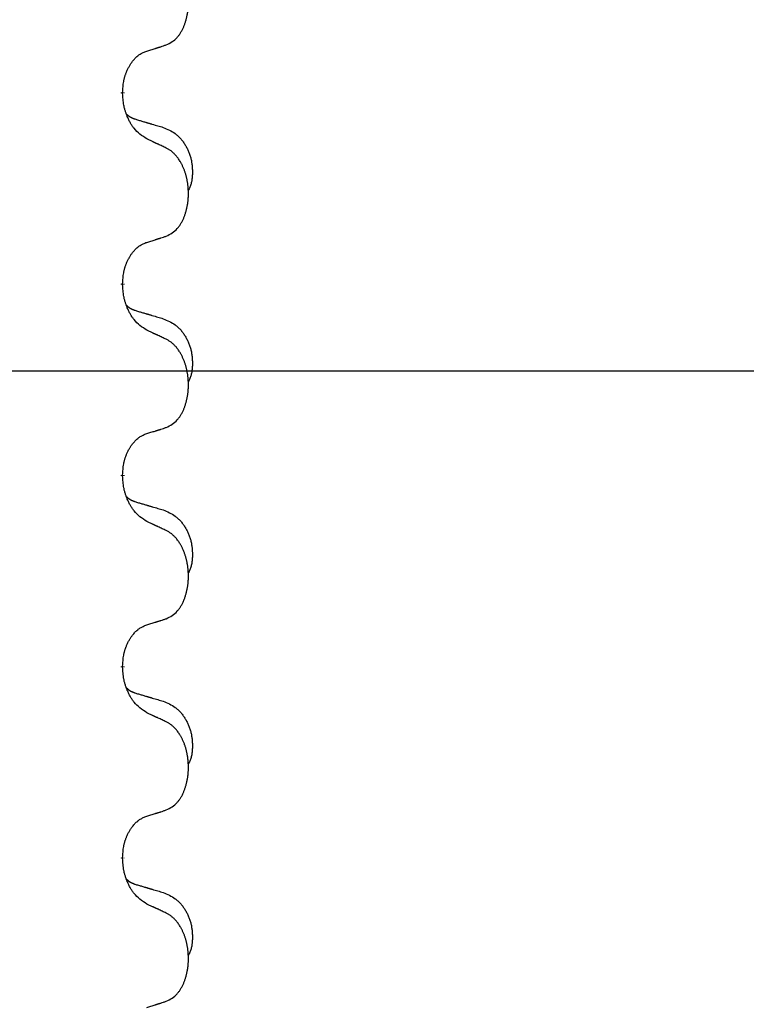
# Model space of a CAD drawing. Units: millimetres. Extents: x -107 to 751, y 0 to 601.
# Drawn here: x 396 to 402, y 473 to 482 of the extents above; entities that cross this region are included whole.
import ezdxf

# ---------------------------------------------------------------- set-up
doc = ezdxf.new("R2010")
doc.units = ezdxf.units.MM
doc.linetypes.add('SLD_Durchgehend', pattern=[0, 0, 0])
doc.layers.add('1', color=7, linetype='Continuous')
doc.styles.add('CONVERTER_11', font='txt.shx', dxfattribs={"width": 0.9})
doc.dimstyles.new('ME10_DIM_16', dxfattribs={"dimtxt": 24, "dimasz": 24, "dimexe": 4, "dimexo": 0, "dimgap": 4, "dimtad": 1, "dimdsep": 46, "dimtxsty": 'CONVERTER_11', "dimsah": 1, "dimcen": 0.09, "dimclrd": 4, "dimclre": 4, "dimclrt": 1, "dimadec": 0, "dimazin": 0, "dimtfac": 1, "dimtdec": 4, "dimtix": 1, "dimtmove": 0, "dimatfit": 3, "dimfxl": 1, "dimtolj": 1, "dimtzin": 0, "dimarcsym": 0})

# ---------------------------------------------------------------- blocks, each defined once
blk = doc.blocks.new('HL50W-Füsse', base_point=(3.803, -1247.049))
at = {"color": 7, "linetype": 'SLD_Durchgehend', "const_width": 0.0625}
for points in [[(508.196, 1203.34), (508.196, 1203.325)], [(508.196, 1200.165), (508.196, 1200.15)], [(508.196, 1196.99), (508.196, 1196.975)], [(508.196, 1193.815), (508.196, 1193.8)], [(508.196, 1190.64), (508.196, 1190.625)]]:
    blk.add_lwpolyline(points, dxfattribs=at)
at = {"color": 7, "linetype": 'SLD_Durchgehend'}
for points, knots in [([(508.92, 1204.13), (508.953, 1204.146), (509.019, 1204.18), (509.082, 1204.232), (509.116, 1204.272), (509.13, 1204.29), (509.144, 1204.308), (509.157, 1204.328), (509.169, 1204.35), (509.182, 1204.372), (509.193, 1204.395), (509.204, 1204.418), (509.213, 1204.44), (509.222, 1204.462), (509.23, 1204.484), (509.238, 1204.507), (509.245, 1204.531), (509.252, 1204.556), (509.258, 1204.58), (509.264, 1204.605), (509.269, 1204.631), (509.274, 1204.658), (509.277, 1204.684), (509.281, 1204.711), (509.283, 1204.739), (509.285, 1204.766), (509.287, 1204.794), (509.287, 1204.821), (509.287, 1204.847), (509.287, 1204.872), (509.286, 1204.897), (509.284, 1204.922), (509.282, 1204.947), (509.28, 1204.971), (509.277, 1204.996), (509.273, 1205.02), (509.269, 1205.044), (509.264, 1205.068), (509.259, 1205.091), (509.254, 1205.114), (509.248, 1205.137), (509.242, 1205.159), (509.235, 1205.181), (509.228, 1205.203), (509.22, 1205.225), (509.211, 1205.248), (509.202, 1205.27), (509.192, 1205.292), (509.182, 1205.313), (509.172, 1205.333), (509.161, 1205.352), (509.148, 1205.374), (509.133, 1205.398), (509.116, 1205.423), (509.097, 1205.448), (509.079, 1205.47), (509.059, 1205.491), (509.04, 1205.51), (509.02, 1205.528), (508.994, 1205.548), (508.96, 1205.57), (508.934, 1205.585), (508.92, 1205.592)], [0, 0, 0, 0, 0.11048, 0.22096, 0.2438, 0.266649, 0.289537, 0.312423, 0.338182, 0.363942, 0.389684, 0.415425, 0.43907, 0.462713, 0.48636, 0.510006, 0.535335, 0.560664, 0.585992, 0.611321, 0.638238, 0.665155, 0.692074, 0.718994, 0.746736, 0.774479, 0.802219, 0.829959, 0.855068, 0.880178, 0.905288, 0.930398, 0.955063, 0.979727, 1.004391, 1.029055, 1.05317, 1.077286, 1.101401, 1.125516, 1.148415, 1.171313, 1.194212, 1.217111, 1.241338, 1.265564, 1.289789, 1.314014, 1.33646, 1.358905, 1.381354, 1.403803, 1.434509, 1.465215, 1.495942, 1.526667, 1.553727, 1.58079, 1.607802, 1.634803, 1.680601, 1.726399, 1.726399, 1.726399, 1.726399]), ([(508.597, 1204.027), (508.62, 1204.034), (508.666, 1204.049), (508.716, 1204.064), (508.747, 1204.074), (508.759, 1204.077), (508.77, 1204.081), (508.782, 1204.085), (508.793, 1204.088), (508.805, 1204.092), (508.816, 1204.096), (508.839, 1204.103), (508.874, 1204.114), (508.905, 1204.125), (508.92, 1204.13)], [0, 0, 0, 0, 0.072467, 0.1449339, 0.1570396, 0.1691453, 0.181251, 0.1933566, 0.2054742, 0.2175917, 0.2297093, 0.2418268, 0.2903502, 0.3388736, 0.3388736, 0.3388736, 0.3388736]), ([(508.196, 1203.34), (508.198, 1203.371), (508.201, 1203.432), (508.209, 1203.5), (508.218, 1203.545), (508.222, 1203.566), (508.228, 1203.586), (508.234, 1203.607), (508.24, 1203.627), (508.246, 1203.646), (508.253, 1203.665), (508.262, 1203.685), (508.271, 1203.708), (508.283, 1203.732), (508.295, 1203.755), (508.307, 1203.778), (508.32, 1203.799), (508.333, 1203.819), (508.346, 1203.838), (508.362, 1203.859), (508.38, 1203.881), (508.4, 1203.904), (508.422, 1203.925), (508.444, 1203.945), (508.466, 1203.962), (508.489, 1203.977), (508.512, 1203.991), (508.538, 1204.004), (508.566, 1204.016), (508.587, 1204.024), (508.597, 1204.027)], [0, 0, 0, 0, 0.0921911, 0.1843821, 0.20591, 0.2274409, 0.2489766, 0.2705115, 0.2907895, 0.3110675, 0.3313472, 0.3516275, 0.3780441, 0.4044611, 0.4308749, 0.4572883, 0.4811357, 0.5049824, 0.5288358, 0.5526907, 0.5831984, 0.6137075, 0.6442319, 0.6747535, 0.7017613, 0.7287719, 0.7557302, 0.7826753, 0.8155538, 0.8484323, 0.8484323, 0.8484323, 0.8484323]), ([(508.597, 1202.568), (508.558, 1202.593), (508.481, 1202.644), (508.408, 1202.715), (508.369, 1202.766), (508.354, 1202.787), (508.339, 1202.81), (508.325, 1202.833), (508.311, 1202.858), (508.298, 1202.885), (508.285, 1202.911), (508.274, 1202.937), (508.264, 1202.961), (508.256, 1202.983), (508.248, 1203.006), (508.24, 1203.029), (508.233, 1203.053), (508.226, 1203.077), (508.221, 1203.102), (508.211, 1203.151), (508.202, 1203.226), (508.198, 1203.292), (508.196, 1203.325)], [0, 0, 0, 0, 0.1384339, 0.2768679, 0.3033597, 0.3298585, 0.3563872, 0.3829147, 0.4124908, 0.4420671, 0.4716312, 0.5011954, 0.5251621, 0.5491281, 0.5730953, 0.5970624, 0.6225046, 0.647948, 0.6733839, 0.6988157, 0.7982768, 0.8977379, 0.8977379, 0.8977379, 0.8977379]), ([(508.26, 1202.982), (508.26, 1202.982), (508.261, 1202.981), (508.264, 1202.978), (508.268, 1202.974), (508.274, 1202.968), (508.28, 1202.963), (508.286, 1202.958), (508.292, 1202.953), (508.299, 1202.948), (508.305, 1202.944), (508.312, 1202.939), (508.319, 1202.935), (508.325, 1202.931), (508.332, 1202.927), (508.339, 1202.924), (508.346, 1202.92), (508.354, 1202.917), (508.361, 1202.914), (508.368, 1202.911), (508.375, 1202.908), (508.383, 1202.905), (508.39, 1202.902), (508.405, 1202.897), (508.428, 1202.889), (508.448, 1202.883), (508.458, 1202.88)], [0, 0, 0, 0, 0.001845, 0.0036901, 0.0117985, 0.0199078, 0.0280202, 0.0361323, 0.0440497, 0.0519672, 0.0598837, 0.0678001, 0.0756537, 0.0835073, 0.0913611, 0.0992148, 0.1070839, 0.114953, 0.1228221, 0.1306911, 0.1386101, 0.1465292, 0.1544482, 0.1623671, 0.1943097, 0.2262522, 0.2262522, 0.2262522, 0.2262522]), ([(508.458, 1202.88), (508.478, 1202.875), (508.516, 1202.863), (508.559, 1202.851), (508.587, 1202.842), (508.602, 1202.838), (508.616, 1202.834), (508.63, 1202.83), (508.645, 1202.825), (508.659, 1202.821), (508.674, 1202.817), (508.713, 1202.805), (508.778, 1202.786), (508.838, 1202.769), (508.868, 1202.76)], [0, 0, 0, 0, 0.0597754, 0.1195507, 0.1344951, 0.1494396, 0.164384, 0.1793284, 0.1942733, 0.2092182, 0.2241631, 0.239108, 0.3332541, 0.4274002, 0.4274002, 0.4274002, 0.4274002]), ([(508.868, 1202.76), (508.903, 1202.745), (508.972, 1202.716), (509.046, 1202.674), (509.091, 1202.639), (509.113, 1202.62), (509.134, 1202.599), (509.155, 1202.578), (509.174, 1202.555), (509.193, 1202.531), (509.211, 1202.506), (509.228, 1202.481), (509.243, 1202.454), (509.258, 1202.428), (509.272, 1202.4), (509.285, 1202.373), (509.297, 1202.344), (509.307, 1202.315), (509.317, 1202.285), (509.325, 1202.256), (509.333, 1202.226), (509.339, 1202.195), (509.343, 1202.165), (509.347, 1202.134), (509.35, 1202.103), (509.352, 1202.072), (509.353, 1202.041), (509.353, 1202.009), (509.353, 1201.978), (509.351, 1201.946), (509.348, 1201.915), (509.344, 1201.884), (509.339, 1201.854), (509.332, 1201.824), (509.323, 1201.795), (509.312, 1201.766), (509.298, 1201.738), (509.288, 1201.719), (509.283, 1201.709)], [0, 0, 0, 0, 0.11248, 0.224961, 0.254186, 0.283426, 0.31271, 0.341991, 0.372448, 0.402906, 0.433349, 0.463793, 0.494366, 0.524938, 0.555513, 0.586088, 0.617098, 0.648109, 0.679115, 0.710121, 0.740923, 0.771725, 0.802531, 0.833337, 0.864673, 0.896008, 0.927346, 0.958685, 0.99012, 1.021553, 1.05301, 1.084467, 1.114994, 1.145525, 1.175982, 1.206419, 1.238567, 1.270714, 1.270714, 1.270714, 1.270714]), ([(508.92, 1202.417), (508.897, 1202.428), (508.852, 1202.449), (508.803, 1202.472), (508.772, 1202.487), (508.76, 1202.492), (508.749, 1202.498), (508.737, 1202.503), (508.725, 1202.508), (508.714, 1202.514), (508.702, 1202.519), (508.679, 1202.53), (508.644, 1202.546), (508.613, 1202.561), (508.597, 1202.568)], [0, 0, 0, 0, 0.0753711, 0.1507421, 0.1636224, 0.1765026, 0.1893829, 0.2022632, 0.215138, 0.2280128, 0.2408877, 0.2537625, 0.3052361, 0.3567097, 0.3567097, 0.3567097, 0.3567097]), ([(508.92, 1200.955), (508.953, 1200.971), (509.019, 1201.005), (509.082, 1201.057), (509.116, 1201.097), (509.13, 1201.115), (509.144, 1201.133), (509.157, 1201.153), (509.169, 1201.175), (509.182, 1201.197), (509.193, 1201.22), (509.204, 1201.243), (509.213, 1201.265), (509.222, 1201.287), (509.23, 1201.309), (509.238, 1201.332), (509.245, 1201.356), (509.252, 1201.381), (509.258, 1201.405), (509.264, 1201.43), (509.269, 1201.456), (509.274, 1201.483), (509.277, 1201.509), (509.281, 1201.536), (509.283, 1201.564), (509.285, 1201.591), (509.287, 1201.619), (509.287, 1201.646), (509.287, 1201.672), (509.287, 1201.697), (509.286, 1201.722), (509.284, 1201.747), (509.282, 1201.772), (509.28, 1201.796), (509.277, 1201.821), (509.273, 1201.845), (509.269, 1201.869), (509.264, 1201.893), (509.259, 1201.916), (509.254, 1201.939), (509.248, 1201.962), (509.242, 1201.984), (509.235, 1202.006), (509.228, 1202.028), (509.22, 1202.05), (509.211, 1202.073), (509.202, 1202.095), (509.192, 1202.117), (509.182, 1202.138), (509.172, 1202.158), (509.161, 1202.177), (509.148, 1202.199), (509.133, 1202.223), (509.116, 1202.248), (509.097, 1202.273), (509.079, 1202.295), (509.059, 1202.316), (509.04, 1202.335), (509.02, 1202.353), (508.994, 1202.373), (508.96, 1202.395), (508.934, 1202.41), (508.92, 1202.417)], [0, 0, 0, 0, 0.11048, 0.22096, 0.2438, 0.266649, 0.289537, 0.312423, 0.338182, 0.363942, 0.389684, 0.415425, 0.43907, 0.462713, 0.48636, 0.510006, 0.535335, 0.560664, 0.585992, 0.611321, 0.638238, 0.665155, 0.692074, 0.718994, 0.746736, 0.774479, 0.802219, 0.829959, 0.855068, 0.880178, 0.905288, 0.930398, 0.955063, 0.979727, 1.004391, 1.029055, 1.05317, 1.077286, 1.101401, 1.125516, 1.148415, 1.171313, 1.194212, 1.217111, 1.241338, 1.265564, 1.289789, 1.314014, 1.33646, 1.358905, 1.381354, 1.403803, 1.434509, 1.465215, 1.495942, 1.526667, 1.553727, 1.58079, 1.607802, 1.634803, 1.680601, 1.726399, 1.726399, 1.726399, 1.726399]), ([(508.196, 1200.165), (508.198, 1200.196), (508.201, 1200.257), (508.209, 1200.325), (508.218, 1200.37), (508.222, 1200.391), (508.228, 1200.411), (508.234, 1200.432), (508.24, 1200.452), (508.246, 1200.471), (508.253, 1200.49), (508.262, 1200.51), (508.271, 1200.533), (508.283, 1200.557), (508.295, 1200.58), (508.307, 1200.603), (508.32, 1200.624), (508.333, 1200.644), (508.346, 1200.663), (508.362, 1200.684), (508.38, 1200.706), (508.4, 1200.729), (508.422, 1200.75), (508.444, 1200.77), (508.466, 1200.787), (508.489, 1200.802), (508.512, 1200.816), (508.538, 1200.829), (508.566, 1200.841), (508.587, 1200.849), (508.597, 1200.852)], [0, 0, 0, 0, 0.0921911, 0.1843821, 0.20591, 0.2274409, 0.2489766, 0.2705115, 0.2907895, 0.3110675, 0.3313472, 0.3516275, 0.3780441, 0.4044611, 0.4308749, 0.4572883, 0.4811357, 0.5049824, 0.5288358, 0.5526907, 0.5831984, 0.6137075, 0.6442319, 0.6747535, 0.7017613, 0.7287719, 0.7557302, 0.7826753, 0.8155538, 0.8484323, 0.8484323, 0.8484323, 0.8484323]), ([(508.597, 1200.852), (508.62, 1200.859), (508.666, 1200.874), (508.716, 1200.889), (508.747, 1200.899), (508.759, 1200.902), (508.77, 1200.906), (508.782, 1200.91), (508.793, 1200.913), (508.805, 1200.917), (508.816, 1200.921), (508.839, 1200.928), (508.874, 1200.939), (508.905, 1200.95), (508.92, 1200.955)], [0, 0, 0, 0, 0.072467, 0.1449339, 0.1570396, 0.1691453, 0.181251, 0.1933566, 0.2054742, 0.2175917, 0.2297093, 0.2418268, 0.2903502, 0.3388736, 0.3388736, 0.3388736, 0.3388736]), ([(508.597, 1199.393), (508.558, 1199.418), (508.481, 1199.469), (508.408, 1199.54), (508.369, 1199.591), (508.354, 1199.612), (508.339, 1199.635), (508.325, 1199.658), (508.311, 1199.683), (508.298, 1199.71), (508.285, 1199.736), (508.274, 1199.762), (508.264, 1199.786), (508.256, 1199.808), (508.248, 1199.831), (508.24, 1199.854), (508.233, 1199.878), (508.226, 1199.902), (508.221, 1199.927), (508.211, 1199.976), (508.202, 1200.051), (508.198, 1200.117), (508.196, 1200.15)], [0, 0, 0, 0, 0.1384339, 0.2768679, 0.3033597, 0.3298585, 0.3563872, 0.3829147, 0.4124908, 0.4420671, 0.4716312, 0.5011954, 0.5251621, 0.5491281, 0.5730953, 0.5970624, 0.6225046, 0.647948, 0.6733839, 0.6988157, 0.7982768, 0.8977379, 0.8977379, 0.8977379, 0.8977379]), ([(508.26, 1199.807), (508.26, 1199.807), (508.261, 1199.806), (508.264, 1199.803), (508.268, 1199.799), (508.274, 1199.793), (508.28, 1199.788), (508.286, 1199.783), (508.292, 1199.778), (508.299, 1199.773), (508.305, 1199.769), (508.312, 1199.764), (508.319, 1199.76), (508.325, 1199.756), (508.332, 1199.752), (508.339, 1199.749), (508.346, 1199.745), (508.354, 1199.742), (508.361, 1199.739), (508.368, 1199.736), (508.375, 1199.733), (508.383, 1199.73), (508.39, 1199.727), (508.405, 1199.722), (508.428, 1199.714), (508.448, 1199.708), (508.458, 1199.705)], [0, 0, 0, 0, 0.001845, 0.0036901, 0.0117985, 0.0199078, 0.0280202, 0.0361323, 0.0440497, 0.0519672, 0.0598837, 0.0678001, 0.0756537, 0.0835073, 0.0913611, 0.0992148, 0.1070839, 0.114953, 0.1228221, 0.1306911, 0.1386101, 0.1465292, 0.1544482, 0.1623671, 0.1943097, 0.2262522, 0.2262522, 0.2262522, 0.2262522]), ([(508.458, 1199.705), (508.478, 1199.7), (508.516, 1199.688), (508.559, 1199.676), (508.587, 1199.667), (508.602, 1199.663), (508.616, 1199.659), (508.63, 1199.655), (508.645, 1199.65), (508.659, 1199.646), (508.674, 1199.642), (508.713, 1199.63), (508.778, 1199.611), (508.838, 1199.594), (508.868, 1199.585)], [0, 0, 0, 0, 0.0597754, 0.1195507, 0.1344951, 0.1494396, 0.164384, 0.1793284, 0.1942733, 0.2092182, 0.2241631, 0.239108, 0.3332541, 0.4274002, 0.4274002, 0.4274002, 0.4274002]), ([(508.868, 1199.585), (508.903, 1199.57), (508.972, 1199.541), (509.046, 1199.499), (509.091, 1199.464), (509.113, 1199.445), (509.134, 1199.424), (509.155, 1199.403), (509.174, 1199.38), (509.193, 1199.356), (509.211, 1199.331), (509.228, 1199.306), (509.243, 1199.279), (509.258, 1199.253), (509.272, 1199.225), (509.285, 1199.198), (509.297, 1199.169), (509.307, 1199.14), (509.317, 1199.11), (509.325, 1199.081), (509.333, 1199.051), (509.339, 1199.02), (509.343, 1198.99), (509.347, 1198.959), (509.35, 1198.928), (509.352, 1198.897), (509.353, 1198.866), (509.353, 1198.834), (509.353, 1198.803), (509.351, 1198.771), (509.348, 1198.74), (509.344, 1198.709), (509.339, 1198.679), (509.332, 1198.649), (509.323, 1198.62), (509.312, 1198.591), (509.298, 1198.563), (509.288, 1198.544), (509.283, 1198.534)], [0, 0, 0, 0, 0.11248, 0.224961, 0.254186, 0.283426, 0.31271, 0.341991, 0.372448, 0.402906, 0.433349, 0.463793, 0.494366, 0.524938, 0.555513, 0.586088, 0.617098, 0.648109, 0.679115, 0.710121, 0.740923, 0.771725, 0.802531, 0.833337, 0.864673, 0.896008, 0.927346, 0.958685, 0.99012, 1.021553, 1.05301, 1.084467, 1.114994, 1.145525, 1.175982, 1.206419, 1.238567, 1.270714, 1.270714, 1.270714, 1.270714]), ([(508.92, 1199.242), (508.897, 1199.253), (508.852, 1199.274), (508.803, 1199.297), (508.772, 1199.312), (508.76, 1199.317), (508.749, 1199.323), (508.737, 1199.328), (508.725, 1199.333), (508.714, 1199.339), (508.702, 1199.344), (508.679, 1199.355), (508.644, 1199.371), (508.613, 1199.386), (508.597, 1199.393)], [0, 0, 0, 0, 0.0753711, 0.1507421, 0.1636224, 0.1765026, 0.1893829, 0.2022632, 0.215138, 0.2280128, 0.2408877, 0.2537625, 0.3052361, 0.3567097, 0.3567097, 0.3567097, 0.3567097]), ([(508.92, 1197.78), (508.953, 1197.796), (509.019, 1197.83), (509.082, 1197.882), (509.116, 1197.922), (509.13, 1197.94), (509.144, 1197.958), (509.157, 1197.978), (509.169, 1198), (509.182, 1198.022), (509.193, 1198.045), (509.204, 1198.068), (509.213, 1198.09), (509.222, 1198.112), (509.23, 1198.134), (509.238, 1198.157), (509.245, 1198.181), (509.252, 1198.206), (509.258, 1198.23), (509.264, 1198.255), (509.269, 1198.281), (509.274, 1198.308), (509.277, 1198.334), (509.281, 1198.361), (509.283, 1198.389), (509.285, 1198.416), (509.287, 1198.444), (509.287, 1198.471), (509.287, 1198.497), (509.287, 1198.522), (509.286, 1198.547), (509.284, 1198.572), (509.282, 1198.597), (509.28, 1198.621), (509.277, 1198.646), (509.273, 1198.67), (509.269, 1198.694), (509.264, 1198.718), (509.259, 1198.741), (509.254, 1198.764), (509.248, 1198.787), (509.242, 1198.809), (509.235, 1198.831), (509.228, 1198.853), (509.22, 1198.875), (509.211, 1198.898), (509.202, 1198.92), (509.192, 1198.942), (509.182, 1198.963), (509.172, 1198.983), (509.161, 1199.002), (509.148, 1199.024), (509.133, 1199.048), (509.116, 1199.073), (509.097, 1199.098), (509.079, 1199.12), (509.059, 1199.141), (509.04, 1199.16), (509.02, 1199.178), (508.994, 1199.198), (508.96, 1199.22), (508.934, 1199.235), (508.92, 1199.242)], [0, 0, 0, 0, 0.11048, 0.22096, 0.2438, 0.266649, 0.289537, 0.312423, 0.338182, 0.363942, 0.389684, 0.415425, 0.43907, 0.462713, 0.48636, 0.510006, 0.535335, 0.560664, 0.585992, 0.611321, 0.638238, 0.665155, 0.692074, 0.718994, 0.746736, 0.774479, 0.802219, 0.829959, 0.855068, 0.880178, 0.905288, 0.930398, 0.955063, 0.979727, 1.004391, 1.029055, 1.05317, 1.077286, 1.101401, 1.125516, 1.148415, 1.171313, 1.194212, 1.217111, 1.241338, 1.265564, 1.289789, 1.314014, 1.33646, 1.358905, 1.381354, 1.403803, 1.434509, 1.465215, 1.495942, 1.526667, 1.553727, 1.58079, 1.607802, 1.634803, 1.680601, 1.726399, 1.726399, 1.726399, 1.726399]), ([(508.597, 1197.677), (508.62, 1197.684), (508.666, 1197.699), (508.716, 1197.714), (508.747, 1197.724), (508.759, 1197.727), (508.77, 1197.731), (508.782, 1197.735), (508.793, 1197.738), (508.805, 1197.742), (508.816, 1197.746), (508.839, 1197.753), (508.874, 1197.764), (508.905, 1197.775), (508.92, 1197.78)], [0, 0, 0, 0, 0.072467, 0.1449339, 0.1570396, 0.1691453, 0.181251, 0.1933566, 0.2054742, 0.2175917, 0.2297093, 0.2418268, 0.2903502, 0.3388736, 0.3388736, 0.3388736, 0.3388736]), ([(508.196, 1196.99), (508.198, 1197.021), (508.201, 1197.082), (508.209, 1197.15), (508.218, 1197.195), (508.222, 1197.216), (508.228, 1197.236), (508.234, 1197.257), (508.24, 1197.277), (508.246, 1197.296), (508.253, 1197.315), (508.262, 1197.335), (508.271, 1197.358), (508.283, 1197.382), (508.295, 1197.405), (508.307, 1197.428), (508.32, 1197.449), (508.333, 1197.469), (508.346, 1197.488), (508.362, 1197.509), (508.38, 1197.531), (508.4, 1197.554), (508.422, 1197.575), (508.444, 1197.595), (508.466, 1197.612), (508.489, 1197.627), (508.512, 1197.641), (508.538, 1197.654), (508.566, 1197.666), (508.587, 1197.674), (508.597, 1197.677)], [0, 0, 0, 0, 0.0921911, 0.1843821, 0.20591, 0.2274409, 0.2489766, 0.2705115, 0.2907895, 0.3110675, 0.3313472, 0.3516275, 0.3780441, 0.4044611, 0.4308749, 0.4572883, 0.4811357, 0.5049824, 0.5288358, 0.5526907, 0.5831984, 0.6137075, 0.6442319, 0.6747535, 0.7017613, 0.7287719, 0.7557302, 0.7826753, 0.8155538, 0.8484323, 0.8484323, 0.8484323, 0.8484323]), ([(508.597, 1196.218), (508.558, 1196.243), (508.481, 1196.294), (508.408, 1196.365), (508.369, 1196.416), (508.354, 1196.437), (508.339, 1196.46), (508.325, 1196.483), (508.311, 1196.508), (508.298, 1196.535), (508.285, 1196.561), (508.274, 1196.587), (508.264, 1196.611), (508.256, 1196.633), (508.248, 1196.656), (508.24, 1196.679), (508.233, 1196.703), (508.226, 1196.727), (508.221, 1196.752), (508.211, 1196.801), (508.202, 1196.876), (508.198, 1196.942), (508.196, 1196.975)], [0, 0, 0, 0, 0.1384339, 0.2768679, 0.3033597, 0.3298585, 0.3563872, 0.3829147, 0.4124908, 0.4420671, 0.4716312, 0.5011954, 0.5251621, 0.5491281, 0.5730953, 0.5970624, 0.6225046, 0.647948, 0.6733839, 0.6988157, 0.7982768, 0.8977379, 0.8977379, 0.8977379, 0.8977379]), ([(508.26, 1196.632), (508.26, 1196.632), (508.261, 1196.631), (508.264, 1196.628), (508.268, 1196.624), (508.274, 1196.618), (508.28, 1196.613), (508.286, 1196.608), (508.292, 1196.603), (508.299, 1196.598), (508.305, 1196.594), (508.312, 1196.589), (508.319, 1196.585), (508.325, 1196.581), (508.332, 1196.577), (508.339, 1196.574), (508.346, 1196.57), (508.354, 1196.567), (508.361, 1196.564), (508.368, 1196.561), (508.375, 1196.558), (508.383, 1196.555), (508.39, 1196.552), (508.405, 1196.547), (508.428, 1196.539), (508.448, 1196.533), (508.458, 1196.53)], [0, 0, 0, 0, 0.001845, 0.0036901, 0.0117985, 0.0199078, 0.0280202, 0.0361323, 0.0440497, 0.0519672, 0.0598837, 0.0678001, 0.0756537, 0.0835073, 0.0913611, 0.0992148, 0.1070839, 0.114953, 0.1228221, 0.1306911, 0.1386101, 0.1465292, 0.1544482, 0.1623671, 0.1943097, 0.2262522, 0.2262522, 0.2262522, 0.2262522]), ([(508.458, 1196.53), (508.478, 1196.525), (508.516, 1196.513), (508.559, 1196.501), (508.587, 1196.492), (508.602, 1196.488), (508.616, 1196.484), (508.63, 1196.48), (508.645, 1196.475), (508.659, 1196.471), (508.674, 1196.467), (508.713, 1196.455), (508.778, 1196.436), (508.838, 1196.419), (508.868, 1196.41)], [0, 0, 0, 0, 0.0597754, 0.1195507, 0.1344951, 0.1494396, 0.164384, 0.1793284, 0.1942733, 0.2092182, 0.2241631, 0.239108, 0.3332541, 0.4274002, 0.4274002, 0.4274002, 0.4274002]), ([(508.868, 1196.41), (508.903, 1196.395), (508.972, 1196.366), (509.046, 1196.324), (509.091, 1196.289), (509.113, 1196.27), (509.134, 1196.249), (509.155, 1196.228), (509.174, 1196.205), (509.193, 1196.181), (509.211, 1196.156), (509.228, 1196.131), (509.243, 1196.104), (509.258, 1196.078), (509.272, 1196.05), (509.285, 1196.023), (509.297, 1195.994), (509.307, 1195.965), (509.317, 1195.935), (509.325, 1195.906), (509.333, 1195.876), (509.339, 1195.845), (509.343, 1195.815), (509.347, 1195.784), (509.35, 1195.753), (509.352, 1195.722), (509.353, 1195.691), (509.353, 1195.659), (509.353, 1195.628), (509.351, 1195.596), (509.348, 1195.565), (509.344, 1195.534), (509.339, 1195.504), (509.332, 1195.474), (509.323, 1195.445), (509.312, 1195.416), (509.298, 1195.388), (509.288, 1195.369), (509.283, 1195.359)], [0, 0, 0, 0, 0.11248, 0.224961, 0.254186, 0.283426, 0.31271, 0.341991, 0.372448, 0.402906, 0.433349, 0.463793, 0.494366, 0.524938, 0.555513, 0.586088, 0.617098, 0.648109, 0.679115, 0.710121, 0.740923, 0.771725, 0.802531, 0.833337, 0.864673, 0.896008, 0.927346, 0.958685, 0.99012, 1.021553, 1.05301, 1.084467, 1.114994, 1.145525, 1.175982, 1.206419, 1.238567, 1.270714, 1.270714, 1.270714, 1.270714]), ([(508.92, 1196.067), (508.897, 1196.078), (508.852, 1196.099), (508.803, 1196.122), (508.772, 1196.137), (508.76, 1196.142), (508.749, 1196.148), (508.737, 1196.153), (508.725, 1196.158), (508.714, 1196.164), (508.702, 1196.169), (508.679, 1196.18), (508.644, 1196.196), (508.613, 1196.211), (508.597, 1196.218)], [0, 0, 0, 0, 0.0753711, 0.1507421, 0.1636224, 0.1765026, 0.1893829, 0.2022632, 0.215138, 0.2280128, 0.2408877, 0.2537625, 0.3052361, 0.3567097, 0.3567097, 0.3567097, 0.3567097]), ([(508.92, 1194.605), (508.953, 1194.621), (509.019, 1194.655), (509.082, 1194.707), (509.116, 1194.747), (509.13, 1194.765), (509.144, 1194.783), (509.157, 1194.803), (509.169, 1194.825), (509.182, 1194.847), (509.193, 1194.87), (509.204, 1194.893), (509.213, 1194.915), (509.222, 1194.937), (509.23, 1194.959), (509.238, 1194.982), (509.245, 1195.006), (509.252, 1195.031), (509.258, 1195.055), (509.264, 1195.08), (509.269, 1195.106), (509.274, 1195.133), (509.277, 1195.159), (509.281, 1195.186), (509.283, 1195.214), (509.285, 1195.241), (509.287, 1195.269), (509.287, 1195.296), (509.287, 1195.322), (509.287, 1195.347), (509.286, 1195.372), (509.284, 1195.397), (509.282, 1195.422), (509.28, 1195.446), (509.277, 1195.471), (509.273, 1195.495), (509.269, 1195.519), (509.264, 1195.543), (509.259, 1195.566), (509.254, 1195.589), (509.248, 1195.612), (509.242, 1195.634), (509.235, 1195.656), (509.228, 1195.678), (509.22, 1195.7), (509.211, 1195.723), (509.202, 1195.745), (509.192, 1195.767), (509.182, 1195.788), (509.172, 1195.808), (509.161, 1195.827), (509.148, 1195.849), (509.133, 1195.873), (509.116, 1195.898), (509.097, 1195.923), (509.079, 1195.945), (509.059, 1195.966), (509.04, 1195.985), (509.02, 1196.003), (508.994, 1196.023), (508.96, 1196.045), (508.934, 1196.06), (508.92, 1196.067)], [0, 0, 0, 0, 0.11048, 0.22096, 0.2438, 0.266649, 0.289537, 0.312423, 0.338182, 0.363942, 0.389684, 0.415425, 0.43907, 0.462713, 0.48636, 0.510006, 0.535335, 0.560664, 0.585992, 0.611321, 0.638238, 0.665155, 0.692074, 0.718994, 0.746736, 0.774479, 0.802219, 0.829959, 0.855068, 0.880178, 0.905288, 0.930398, 0.955063, 0.979727, 1.004391, 1.029055, 1.05317, 1.077286, 1.101401, 1.125516, 1.148415, 1.171313, 1.194212, 1.217111, 1.241338, 1.265564, 1.289789, 1.314014, 1.33646, 1.358905, 1.381354, 1.403803, 1.434509, 1.465215, 1.495942, 1.526667, 1.553727, 1.58079, 1.607802, 1.634803, 1.680601, 1.726399, 1.726399, 1.726399, 1.726399]), ([(508.597, 1194.502), (508.62, 1194.509), (508.666, 1194.524), (508.716, 1194.539), (508.747, 1194.549), (508.759, 1194.552), (508.77, 1194.556), (508.782, 1194.56), (508.793, 1194.563), (508.805, 1194.567), (508.816, 1194.571), (508.839, 1194.578), (508.874, 1194.589), (508.905, 1194.6), (508.92, 1194.605)], [0, 0, 0, 0, 0.072467, 0.1449339, 0.1570396, 0.1691453, 0.181251, 0.1933566, 0.2054742, 0.2175917, 0.2297093, 0.2418268, 0.2903502, 0.3388736, 0.3388736, 0.3388736, 0.3388736]), ([(508.196, 1193.815), (508.198, 1193.846), (508.201, 1193.907), (508.209, 1193.975), (508.218, 1194.02), (508.222, 1194.041), (508.228, 1194.061), (508.234, 1194.082), (508.24, 1194.102), (508.246, 1194.121), (508.253, 1194.14), (508.262, 1194.16), (508.271, 1194.183), (508.283, 1194.207), (508.295, 1194.23), (508.307, 1194.253), (508.32, 1194.274), (508.333, 1194.294), (508.346, 1194.313), (508.362, 1194.334), (508.38, 1194.356), (508.4, 1194.379), (508.422, 1194.4), (508.444, 1194.42), (508.466, 1194.437), (508.489, 1194.452), (508.512, 1194.466), (508.538, 1194.479), (508.566, 1194.491), (508.587, 1194.499), (508.597, 1194.502)], [0, 0, 0, 0, 0.0921911, 0.1843821, 0.20591, 0.2274409, 0.2489766, 0.2705115, 0.2907895, 0.3110675, 0.3313472, 0.3516275, 0.3780441, 0.4044611, 0.4308749, 0.4572883, 0.4811357, 0.5049824, 0.5288358, 0.5526907, 0.5831984, 0.6137075, 0.6442319, 0.6747535, 0.7017613, 0.7287719, 0.7557302, 0.7826753, 0.8155538, 0.8484323, 0.8484323, 0.8484323, 0.8484323]), ([(508.597, 1193.043), (508.558, 1193.068), (508.481, 1193.119), (508.408, 1193.19), (508.369, 1193.241), (508.354, 1193.262), (508.339, 1193.285), (508.325, 1193.308), (508.311, 1193.333), (508.298, 1193.36), (508.285, 1193.386), (508.274, 1193.412), (508.264, 1193.436), (508.256, 1193.458), (508.248, 1193.481), (508.24, 1193.504), (508.233, 1193.528), (508.226, 1193.552), (508.221, 1193.577), (508.211, 1193.626), (508.202, 1193.701), (508.198, 1193.767), (508.196, 1193.8)], [0, 0, 0, 0, 0.1384339, 0.2768679, 0.3033597, 0.3298585, 0.3563872, 0.3829147, 0.4124908, 0.4420671, 0.4716312, 0.5011954, 0.5251621, 0.5491281, 0.5730953, 0.5970624, 0.6225046, 0.647948, 0.6733839, 0.6988157, 0.7982768, 0.8977379, 0.8977379, 0.8977379, 0.8977379]), ([(508.26, 1193.457), (508.26, 1193.457), (508.261, 1193.456), (508.264, 1193.453), (508.268, 1193.449), (508.274, 1193.443), (508.28, 1193.438), (508.286, 1193.433), (508.292, 1193.428), (508.299, 1193.423), (508.305, 1193.419), (508.312, 1193.414), (508.319, 1193.41), (508.325, 1193.406), (508.332, 1193.402), (508.339, 1193.399), (508.346, 1193.395), (508.354, 1193.392), (508.361, 1193.389), (508.368, 1193.386), (508.375, 1193.383), (508.383, 1193.38), (508.39, 1193.377), (508.405, 1193.372), (508.428, 1193.364), (508.448, 1193.358), (508.458, 1193.355)], [0, 0, 0, 0, 0.001845, 0.0036901, 0.0117985, 0.0199078, 0.0280202, 0.0361323, 0.0440497, 0.0519672, 0.0598837, 0.0678001, 0.0756537, 0.0835073, 0.0913611, 0.0992148, 0.1070839, 0.114953, 0.1228221, 0.1306911, 0.1386101, 0.1465292, 0.1544482, 0.1623671, 0.1943097, 0.2262522, 0.2262522, 0.2262522, 0.2262522]), ([(508.458, 1193.355), (508.478, 1193.35), (508.516, 1193.338), (508.559, 1193.326), (508.587, 1193.317), (508.602, 1193.313), (508.616, 1193.309), (508.63, 1193.305), (508.645, 1193.3), (508.659, 1193.296), (508.674, 1193.292), (508.713, 1193.28), (508.778, 1193.261), (508.838, 1193.244), (508.868, 1193.235)], [0, 0, 0, 0, 0.0597754, 0.1195507, 0.1344951, 0.1494396, 0.164384, 0.1793284, 0.1942733, 0.2092182, 0.2241631, 0.239108, 0.3332541, 0.4274002, 0.4274002, 0.4274002, 0.4274002]), ([(508.868, 1193.235), (508.903, 1193.22), (508.972, 1193.191), (509.046, 1193.149), (509.091, 1193.114), (509.113, 1193.095), (509.134, 1193.074), (509.155, 1193.053), (509.174, 1193.03), (509.193, 1193.006), (509.211, 1192.981), (509.228, 1192.956), (509.243, 1192.929), (509.258, 1192.903), (509.272, 1192.875), (509.285, 1192.848), (509.297, 1192.819), (509.307, 1192.79), (509.317, 1192.76), (509.325, 1192.731), (509.333, 1192.701), (509.339, 1192.67), (509.343, 1192.64), (509.347, 1192.609), (509.35, 1192.578), (509.352, 1192.547), (509.353, 1192.516), (509.353, 1192.484), (509.353, 1192.453), (509.351, 1192.421), (509.348, 1192.39), (509.344, 1192.359), (509.339, 1192.329), (509.332, 1192.299), (509.323, 1192.27), (509.312, 1192.241), (509.298, 1192.213), (509.288, 1192.194), (509.283, 1192.184)], [0, 0, 0, 0, 0.11248, 0.224961, 0.254186, 0.283426, 0.31271, 0.341991, 0.372448, 0.402906, 0.433349, 0.463793, 0.494366, 0.524938, 0.555513, 0.586088, 0.617098, 0.648109, 0.679115, 0.710121, 0.740923, 0.771725, 0.802531, 0.833337, 0.864673, 0.896008, 0.927346, 0.958685, 0.99012, 1.021553, 1.05301, 1.084467, 1.114994, 1.145525, 1.175982, 1.206419, 1.238567, 1.270714, 1.270714, 1.270714, 1.270714]), ([(508.92, 1192.892), (508.897, 1192.903), (508.852, 1192.924), (508.803, 1192.947), (508.772, 1192.962), (508.76, 1192.967), (508.749, 1192.973), (508.737, 1192.978), (508.725, 1192.983), (508.714, 1192.989), (508.702, 1192.994), (508.679, 1193.005), (508.644, 1193.021), (508.613, 1193.036), (508.597, 1193.043)], [0, 0, 0, 0, 0.0753711, 0.1507421, 0.1636224, 0.1765026, 0.1893829, 0.2022632, 0.215138, 0.2280128, 0.2408877, 0.2537625, 0.3052361, 0.3567097, 0.3567097, 0.3567097, 0.3567097]), ([(508.92, 1191.43), (508.953, 1191.446), (509.019, 1191.48), (509.082, 1191.532), (509.116, 1191.572), (509.13, 1191.59), (509.144, 1191.608), (509.157, 1191.628), (509.169, 1191.65), (509.182, 1191.672), (509.193, 1191.695), (509.204, 1191.718), (509.213, 1191.74), (509.222, 1191.762), (509.23, 1191.784), (509.238, 1191.807), (509.245, 1191.831), (509.252, 1191.856), (509.258, 1191.88), (509.264, 1191.905), (509.269, 1191.931), (509.274, 1191.958), (509.277, 1191.984), (509.281, 1192.011), (509.283, 1192.039), (509.285, 1192.066), (509.287, 1192.094), (509.287, 1192.121), (509.287, 1192.147), (509.287, 1192.172), (509.286, 1192.197), (509.284, 1192.222), (509.282, 1192.247), (509.28, 1192.271), (509.277, 1192.296), (509.273, 1192.32), (509.269, 1192.344), (509.264, 1192.368), (509.259, 1192.391), (509.254, 1192.414), (509.248, 1192.437), (509.242, 1192.459), (509.235, 1192.481), (509.228, 1192.503), (509.22, 1192.525), (509.211, 1192.548), (509.202, 1192.57), (509.192, 1192.592), (509.182, 1192.613), (509.172, 1192.633), (509.161, 1192.652), (509.148, 1192.674), (509.133, 1192.698), (509.116, 1192.723), (509.097, 1192.748), (509.079, 1192.77), (509.059, 1192.791), (509.04, 1192.81), (509.02, 1192.828), (508.994, 1192.848), (508.96, 1192.87), (508.934, 1192.885), (508.92, 1192.892)], [0, 0, 0, 0, 0.11048, 0.22096, 0.2438, 0.266649, 0.289537, 0.312423, 0.338182, 0.363942, 0.389684, 0.415425, 0.43907, 0.462713, 0.48636, 0.510006, 0.535335, 0.560664, 0.585992, 0.611321, 0.638238, 0.665155, 0.692074, 0.718994, 0.746736, 0.774479, 0.802219, 0.829959, 0.855068, 0.880178, 0.905288, 0.930398, 0.955063, 0.979727, 1.004391, 1.029055, 1.05317, 1.077286, 1.101401, 1.125516, 1.148415, 1.171313, 1.194212, 1.217111, 1.241338, 1.265564, 1.289789, 1.314014, 1.33646, 1.358905, 1.381354, 1.403803, 1.434509, 1.465215, 1.495942, 1.526667, 1.553727, 1.58079, 1.607802, 1.634803, 1.680601, 1.726399, 1.726399, 1.726399, 1.726399]), ([(508.196, 1190.64), (508.198, 1190.671), (508.201, 1190.732), (508.209, 1190.8), (508.218, 1190.845), (508.222, 1190.866), (508.228, 1190.886), (508.234, 1190.907), (508.24, 1190.927), (508.246, 1190.946), (508.253, 1190.965), (508.262, 1190.985), (508.271, 1191.008), (508.283, 1191.032), (508.295, 1191.055), (508.307, 1191.078), (508.32, 1191.099), (508.333, 1191.119), (508.346, 1191.138), (508.362, 1191.159), (508.38, 1191.181), (508.4, 1191.204), (508.422, 1191.225), (508.444, 1191.245), (508.466, 1191.262), (508.489, 1191.277), (508.512, 1191.291), (508.538, 1191.304), (508.566, 1191.316), (508.587, 1191.324), (508.597, 1191.327)], [0, 0, 0, 0, 0.0921911, 0.1843821, 0.20591, 0.2274409, 0.2489766, 0.2705115, 0.2907895, 0.3110675, 0.3313472, 0.3516275, 0.3780441, 0.4044611, 0.4308749, 0.4572883, 0.4811357, 0.5049824, 0.5288358, 0.5526907, 0.5831984, 0.6137075, 0.6442319, 0.6747535, 0.7017613, 0.7287719, 0.7557302, 0.7826753, 0.8155538, 0.8484323, 0.8484323, 0.8484323, 0.8484323]), ([(508.597, 1191.327), (508.62, 1191.334), (508.666, 1191.349), (508.716, 1191.364), (508.747, 1191.374), (508.759, 1191.377), (508.77, 1191.381), (508.782, 1191.385), (508.793, 1191.388), (508.805, 1191.392), (508.816, 1191.396), (508.839, 1191.403), (508.874, 1191.414), (508.905, 1191.425), (508.92, 1191.43)], [0, 0, 0, 0, 0.072467, 0.1449339, 0.1570396, 0.1691453, 0.181251, 0.1933566, 0.2054742, 0.2175917, 0.2297093, 0.2418268, 0.2903502, 0.3388736, 0.3388736, 0.3388736, 0.3388736]), ([(508.597, 1189.868), (508.558, 1189.893), (508.481, 1189.944), (508.408, 1190.015), (508.369, 1190.066), (508.354, 1190.087), (508.339, 1190.11), (508.325, 1190.133), (508.311, 1190.158), (508.298, 1190.185), (508.285, 1190.211), (508.274, 1190.237), (508.264, 1190.261), (508.256, 1190.283), (508.248, 1190.306), (508.24, 1190.329), (508.233, 1190.353), (508.226, 1190.377), (508.221, 1190.402), (508.211, 1190.451), (508.202, 1190.526), (508.198, 1190.592), (508.196, 1190.625)], [0, 0, 0, 0, 0.1384339, 0.2768679, 0.3033597, 0.3298585, 0.3563872, 0.3829147, 0.4124908, 0.4420671, 0.4716312, 0.5011954, 0.5251621, 0.5491281, 0.5730953, 0.5970624, 0.6225046, 0.647948, 0.6733839, 0.6988157, 0.7982768, 0.8977379, 0.8977379, 0.8977379, 0.8977379]), ([(508.26, 1190.282), (508.26, 1190.282), (508.261, 1190.281), (508.264, 1190.278), (508.268, 1190.274), (508.274, 1190.268), (508.28, 1190.263), (508.286, 1190.258), (508.292, 1190.253), (508.299, 1190.248), (508.305, 1190.244), (508.312, 1190.239), (508.319, 1190.235), (508.325, 1190.231), (508.332, 1190.227), (508.339, 1190.224), (508.346, 1190.22), (508.354, 1190.217), (508.361, 1190.214), (508.368, 1190.211), (508.375, 1190.208), (508.383, 1190.205), (508.39, 1190.202), (508.405, 1190.197), (508.428, 1190.189), (508.448, 1190.183), (508.458, 1190.18)], [0, 0, 0, 0, 0.001845, 0.0036901, 0.0117985, 0.0199078, 0.0280202, 0.0361323, 0.0440497, 0.0519672, 0.0598837, 0.0678001, 0.0756537, 0.0835073, 0.0913611, 0.0992148, 0.1070839, 0.114953, 0.1228221, 0.1306911, 0.1386101, 0.1465292, 0.1544482, 0.1623671, 0.1943097, 0.2262522, 0.2262522, 0.2262522, 0.2262522]), ([(508.458, 1190.18), (508.478, 1190.175), (508.516, 1190.163), (508.559, 1190.151), (508.587, 1190.142), (508.602, 1190.138), (508.616, 1190.134), (508.63, 1190.13), (508.645, 1190.125), (508.659, 1190.121), (508.674, 1190.117), (508.713, 1190.105), (508.778, 1190.086), (508.838, 1190.069), (508.868, 1190.06)], [0, 0, 0, 0, 0.0597754, 0.1195507, 0.1344951, 0.1494396, 0.164384, 0.1793284, 0.1942733, 0.2092182, 0.2241631, 0.239108, 0.3332541, 0.4274002, 0.4274002, 0.4274002, 0.4274002]), ([(508.868, 1190.06), (508.903, 1190.045), (508.972, 1190.016), (509.046, 1189.974), (509.091, 1189.939), (509.113, 1189.92), (509.134, 1189.899), (509.155, 1189.878), (509.174, 1189.855), (509.193, 1189.831), (509.211, 1189.806), (509.228, 1189.781), (509.243, 1189.754), (509.258, 1189.728), (509.272, 1189.7), (509.285, 1189.673), (509.297, 1189.644), (509.307, 1189.615), (509.317, 1189.585), (509.325, 1189.556), (509.333, 1189.526), (509.339, 1189.495), (509.343, 1189.465), (509.347, 1189.434), (509.35, 1189.403), (509.352, 1189.372), (509.353, 1189.341), (509.353, 1189.309), (509.353, 1189.278), (509.351, 1189.246), (509.348, 1189.215), (509.344, 1189.184), (509.339, 1189.154), (509.332, 1189.124), (509.323, 1189.095), (509.312, 1189.066), (509.298, 1189.038), (509.288, 1189.019), (509.283, 1189.009)], [0, 0, 0, 0, 0.11248, 0.224961, 0.254186, 0.283426, 0.31271, 0.341991, 0.372448, 0.402906, 0.433349, 0.463793, 0.494366, 0.524938, 0.555513, 0.586088, 0.617098, 0.648109, 0.679115, 0.710121, 0.740923, 0.771725, 0.802531, 0.833337, 0.864673, 0.896008, 0.927346, 0.958685, 0.99012, 1.021553, 1.05301, 1.084467, 1.114994, 1.145525, 1.175982, 1.206419, 1.238567, 1.270714, 1.270714, 1.270714, 1.270714]), ([(508.92, 1189.717), (508.897, 1189.728), (508.852, 1189.749), (508.803, 1189.772), (508.772, 1189.787), (508.76, 1189.792), (508.749, 1189.798), (508.737, 1189.803), (508.725, 1189.808), (508.714, 1189.814), (508.702, 1189.819), (508.679, 1189.83), (508.644, 1189.846), (508.613, 1189.861), (508.597, 1189.868)], [0, 0, 0, 0, 0.0753711, 0.1507421, 0.1636224, 0.1765026, 0.1893829, 0.2022632, 0.215138, 0.2280128, 0.2408877, 0.2537625, 0.3052361, 0.3567097, 0.3567097, 0.3567097, 0.3567097]), ([(508.92, 1188.255), (508.953, 1188.271), (509.019, 1188.305), (509.082, 1188.357), (509.116, 1188.397), (509.13, 1188.415), (509.144, 1188.433), (509.157, 1188.453), (509.169, 1188.475), (509.182, 1188.497), (509.193, 1188.52), (509.204, 1188.543), (509.213, 1188.565), (509.222, 1188.587), (509.23, 1188.609), (509.238, 1188.632), (509.245, 1188.656), (509.252, 1188.681), (509.258, 1188.705), (509.264, 1188.73), (509.269, 1188.756), (509.274, 1188.783), (509.277, 1188.809), (509.281, 1188.836), (509.283, 1188.864), (509.285, 1188.891), (509.287, 1188.919), (509.287, 1188.946), (509.287, 1188.972), (509.287, 1188.997), (509.286, 1189.022), (509.284, 1189.047), (509.282, 1189.072), (509.28, 1189.096), (509.277, 1189.121), (509.273, 1189.145), (509.269, 1189.169), (509.264, 1189.193), (509.259, 1189.216), (509.254, 1189.239), (509.248, 1189.262), (509.242, 1189.284), (509.235, 1189.306), (509.228, 1189.328), (509.22, 1189.35), (509.211, 1189.373), (509.202, 1189.395), (509.192, 1189.417), (509.182, 1189.438), (509.172, 1189.458), (509.161, 1189.477), (509.148, 1189.499), (509.133, 1189.523), (509.116, 1189.548), (509.097, 1189.573), (509.079, 1189.595), (509.059, 1189.616), (509.04, 1189.635), (509.02, 1189.653), (508.994, 1189.673), (508.96, 1189.695), (508.934, 1189.71), (508.92, 1189.717)], [0, 0, 0, 0, 0.11048, 0.22096, 0.2438, 0.266649, 0.289537, 0.312423, 0.338182, 0.363942, 0.389684, 0.415425, 0.43907, 0.462713, 0.48636, 0.510006, 0.535335, 0.560664, 0.585992, 0.611321, 0.638238, 0.665155, 0.692074, 0.718994, 0.746736, 0.774479, 0.802219, 0.829959, 0.855068, 0.880178, 0.905288, 0.930398, 0.955063, 0.979727, 1.004391, 1.029055, 1.05317, 1.077286, 1.101401, 1.125516, 1.148415, 1.171313, 1.194212, 1.217111, 1.241338, 1.265564, 1.289789, 1.314014, 1.33646, 1.358905, 1.381354, 1.403803, 1.434509, 1.465215, 1.495942, 1.526667, 1.553727, 1.58079, 1.607802, 1.634803, 1.680601, 1.726399, 1.726399, 1.726399, 1.726399]), ([(508.597, 1188.152), (508.62, 1188.159), (508.666, 1188.174), (508.716, 1188.189), (508.747, 1188.199), (508.759, 1188.202), (508.77, 1188.206), (508.782, 1188.21), (508.793, 1188.213), (508.805, 1188.217), (508.816, 1188.221), (508.839, 1188.228), (508.874, 1188.239), (508.905, 1188.25), (508.92, 1188.255)], [0, 0, 0, 0, 0.072467, 0.1449339, 0.1570396, 0.1691453, 0.181251, 0.1933566, 0.2054742, 0.2175917, 0.2297093, 0.2418268, 0.2903502, 0.3388736, 0.3388736, 0.3388736, 0.3388736])]:
    blk.add_open_spline(points, degree=3, knots=knots, dxfattribs=at)
blk = doc.blocks.new('*D131')
at = {"layer": '1', "color": 4, "linetype": 'Continuous'}
for p, q in [((1187.846, 1109.896), (1187.846, 1034.697)), ((1086.158, 1034.697), (1191.846, 1034.697)), ((1187.846, 1034.697), (1187.846, 957.197)), ((651.455, 957.197), (1191.846, 957.197))]:
    blk.add_line(p, q, dxfattribs=at)
at = {"layer": '1', "color": 4}
for points in [[(1191.006, 1010.697), (1184.686, 1010.697), (1187.846, 1034.697)], [(1184.686, 981.197), (1191.006, 981.197), (1187.846, 957.197)]]:
    blk.add_solid(points, dxfattribs=at)
at = {"layer": '1', "color": 1, "insert": (1183.846, 1073.896), "char_height": 24, "attachment_point": 7, "rotation": 90, "line_spacing_factor": 0.60024, "style": 'CONVERTER_11'}
blk.add_mtext('78', dxfattribs=at)
blk = doc.blocks.new('TOP__23', base_point=(650.669, 896.343))
at = {"layer": '1'}
dim = blk.add_linear_dim(base=(1187.846, 1034.697), p1=(651.455, 957.197), p2=(1086.158, 1034.697), angle=90, text='78', dimstyle='ME10_DIM_16', dxfattribs=at)
dim.commit()
dim.dimension.update_dxf_attribs({"geometry": '*D131', "text_midpoint": (1171.846, 1091.896), "text_rotation": 90})
blk = doc.blocks.new('1__24', base_point=(100190, 101900))
at = {"xscale": 0.5, "yscale": 0.5, "zscale": 0.5}
blk.add_blockref('TOP__23', (325.3347, 448.1717), dxfattribs=at)
blk = doc.blocks.new('HL50W_0_130_2')
at = {"xscale": 0.5, "yscale": 0.5, "zscale": 0.5}
blk.add_blockref('HL50W-Füsse', (144.9602, -744.2849), dxfattribs=at)
at = {"layer": '1'}
blk.add_blockref('1__24', (100190, 101900), dxfattribs=at)

msp = doc.modelspace()

# ---------------------------------------------------------------- block references
msp.add_blockref('HL50W_0_130_2', (0, 0))

doc.saveas('drawing.dxf')
